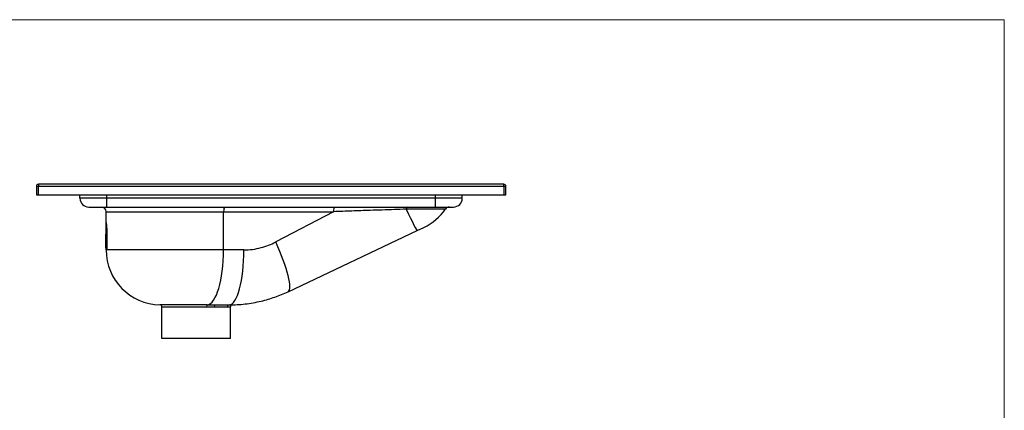
# Model space of a CAD drawing. Units: millimetres. Extents: x -816 to 1669, y -2083 to -350.
# Drawn here: x 201 to 1669, y -933 to -350 of the extents above; entities that cross this region are included whole.
import ezdxf

# ---------------------------------------------------------------- set-up
doc = ezdxf.new("R2010")
doc.units = ezdxf.units.MM
doc.layers.add('Model', color=7, linetype='Continuous', lineweight=30)
doc.layers.add('Ramka', color=5, linetype='Continuous', lineweight=20)

msp = doc.modelspace()

# ---------------------------------------------------------------- linework, layer by layer
at = {"layer": 'Model', "extrusion": (0, 1, 0)}
for p, q in [((226.3, -598.8), (226.3, -611.8)), ((226.3, -598.8), (229.3, -598.8)), ((229.3, -595.8), (229.3, -598.8)), ((923.3, -595.8), (229.3, -595.8)), ((229.3, -611.8), (229.3, -598.8)), ((229.3, -598.8), (923.3, -598.8)), ((923.3, -598.8), (923.3, -595.8)), ((923.3, -598.8), (923.3, -611.8)), ((923.3, -598.8), (926.3, -598.8)), ((926.3, -611.8), (926.3, -598.8)), ((226.3, -611.8), (229.3, -611.8)), ((229.3, -611.8), (923.3, -611.8)), ((291.3, -616.8), (291.3, -611.8)), ((331.3, -616.8), (331.3, -611.8)), ((821.3, -616.8), (821.3, -611.8)), ((861.3, -616.8), (861.3, -611.8)), ((923.3, -611.8), (926.3, -611.8)), ((331.3, -616.8), (291.3, -616.8)), ((304.3, -629.8), (331.3, -629.8)), ((331.3, -629.8), (331.3, -616.8)), ((821.3, -616.8), (331.3, -616.8)), ((331.3, -629.8), (821.3, -629.8)), ((821.3, -629.8), (821.3, -616.8)), ((861.3, -616.8), (821.3, -616.8)), ((821.3, -629.8), (848.3, -629.8)), ((330.3, -636.8), (505.4, -636.8)), ((330.3, -652.8), (330.3, -636.8)), ((505.4, -693.8), (505.4, -636.8)), ((505.4, -636.8), (669.4, -636.8)), ((669.4, -636.8), (583.1, -681.9)), ((329.6, -652.8), (329.6, -670.3)), ((329.6, -652.8), (330.3, -652.8)), ((794.1, -664.9), (804, -660.2)), ((329.6, -690.8), (329.6, -670.3)), ((329.6, -670.3), (331.4, -670.3)), ((331.4, -670.3), (331.4, -690.8)), ((601.6, -756.1), (794.1, -664.9)), ((329.6, -690.8), (329.6, -692.8)), ((331.4, -690.8), (329.6, -690.8)), ((329.6, -692.8), (331.1, -692.8)), ((330.3, -693.8), (330.3, -692.8)), ((505.4, -693.8), (330.3, -693.8)), ((535.6, -693.8), (505.4, -693.8)), ((480.9, -775.7), (410.6, -775.7)), ((493, -775.8), (513.9, -775.8)), ((413.5, -778.7), (480, -778.7)), ((413.5, -825.8), (413.5, -778.7)), ((491.4, -778.8), (511.1, -778.8)), ((515.5, -825.8), (515.5, -778.7)), ((515.5, -825.8), (413.5, -825.8))]:
    msp.add_line(p, q, dxfattribs=at)
at = {"layer": 'Model'}
for centre, radius, start, end in [((229.3, -598.8), 3, 90, 180), ((923.3, -598.8), 3, 0, 90), ((304.3, -616.8), 13, 180, 270), ((323.3, -636.8), 7, 0, 90), ((842.1, -636.8), 7, 90, 145.3107), ((848.3, -616.8), 13, 270, 0), ((769, -586.1), 82, 295.3274, 325.3107), ((412.3, -693.8), 82, 180, 268.8372), ((410.5, -778.7), 3, 0, 88.8372), ((518.5, -778.7), 3, 91.2868, 180)]:
    msp.add_arc(centre, radius, start, end, dxfattribs=at)
for centre, major_axis, ratio, start_param, end_param in [((507.5, -636.8), (0, 7), 0.304115, 0, 1.570796), ((670, -636.8), (0, 7), 0.090769, 0, 1.570796), ((779, -636.8), (0, 7), 0.262699, 0, 1.028462), ((759, -590.8), (35.1, -74.1), 0.021077, 5.310133, 6.283185), ((566.5, -681.9), (35.1, -74.1), 0.184155, 0, 1.483859), ((480.4, -693.8), (0, -82), 0.304115, 0.020296, 1.570796), ((513.9, -693.8), (0, -82), 0.264818, 0, 1.570796), ((480.9, -778.7), (0, 3), 0.304115, 0.020296, 1.570796), ((493, -778.8), (0, 3), 0.526808, 0, 1.570796), ((513.9, -778.8), (0, 3), 0.913501, 0, 1.570796)]:
    msp.add_ellipse(centre, major_axis=major_axis, ratio=ratio, start_param=start_param, end_param=end_param, dxfattribs=at)
for points, knots in [([(777.4, -633.1), (771.7, -633.3), (765.9, -633.5), (754.1, -633.9), (748, -634.1), (735.9, -634.5), (729.9, -634.7), (714.8, -635.2), (705.7, -635.5), (687.6, -636.1), (678.5, -636.5), (669.4, -636.8)], [0, 0, 0, 0, 18.095725, 18.095725, 36.719265, 36.719265, 55.342804, 55.342804, 83.014206, 83.014206, 110.685608, 110.685608, 110.685608, 110.685608]), ([(836.4, -632.8), (836.4, -632.8), (836.2, -632.8), (835.3, -632.8), (834.3, -632.8), (831.7, -632.8), (830.6, -632.8), (827.7, -632.9), (825.9, -632.9), (822.3, -632.9), (820.6, -632.9), (817, -632.9), (815.1, -632.9), (808.8, -633), (804.2, -633), (795.8, -633.1), (792.3, -633.1), (785, -633.1), (781.3, -633.1), (777.4, -633.1)], [112.315728, 112.315728, 112.315728, 112.315728, 121.715048, 121.715048, 138.652642, 138.652642, 148.985017, 148.985017, 161.200356, 161.200356, 170.526197, 170.526197, 179.852043, 179.852043, 199.089889, 199.089889, 211.860618, 211.860618, 224.631347, 224.631347, 224.631347, 224.631347]), ([(330.3, -652.8), (330.3, -652.8), (330.3, -652.9), (330.3, -653.3), (330.4, -653.6), (330.5, -654.5), (330.5, -655.1), (330.7, -656.4), (330.8, -657.1), (330.9, -658.7), (331, -659.5), (331.1, -661.4), (331.2, -662.5), (331.3, -664.6), (331.3, -665.8), (331.4, -668), (331.4, -669.2), (331.4, -670.3)], [26.400339, 26.400339, 26.400339, 26.400339, 29.700365, 29.700365, 33.000391, 33.000391, 36.300417, 36.300417, 39.600443, 39.600443, 42.900501, 42.900501, 46.20056, 46.20056, 49.500619, 49.500619, 52.800677, 52.800677, 52.800677, 52.800677]), ([(535.6, -693.8), (539.9, -693.8), (544.2, -693.5), (552.9, -692.4), (557.1, -691.5), (565.1, -689.4), (568.8, -688.2), (576.1, -685.4), (579.6, -683.8), (583.1, -681.9)], [0, 0, 0, 0, 14.516286, 14.516286, 29.032571, 29.032571, 41.756888, 41.756888, 54.481204, 54.481204, 54.481204, 54.481204]), ([(331.4, -690.8), (331.4, -690.9), (331.4, -691), (331.4, -691.3), (331.4, -691.4), (331.4, -691.6), (331.4, -691.8), (331.3, -692), (331.3, -692.1), (331.3, -692.3), (331.3, -692.3), (331.3, -692.5), (331.3, -692.6), (331.2, -692.7), (331.2, -692.7), (331.2, -692.7), (331.2, -692.8), (331.1, -692.8)], [0, 0, 0, 0, 0.376587, 0.376587, 0.753174, 0.753174, 1.129761, 1.129761, 1.506348, 1.506348, 1.885968, 1.885968, 2.265587, 2.265587, 2.645206, 2.645206, 3.024825, 3.024825, 3.024825, 3.024825]), ([(513.9, -775.8), (521.8, -775.8), (529.8, -775.3), (545.7, -773.4), (553.7, -772), (568.4, -768.5), (575.2, -766.5), (588.5, -761.8), (595.1, -759.1), (601.6, -756.1)], [0, 0, 0, 0, 14.516286, 14.516286, 29.032571, 29.032571, 41.756888, 41.756888, 54.481204, 54.481204, 54.481204, 54.481204]), ([(480.9, -775.7), (483, -775.7), (485.1, -775.7), (489.1, -775.8), (491.1, -775.8), (493, -775.8)], [0, 0, 0, 0, 6.63741, 6.63741, 13.27482, 13.27482, 13.27482, 13.27482]), ([(480, -778.7), (482, -778.7), (484, -778.7), (487.8, -778.8), (489.6, -778.8), (491.4, -778.8)], [0, 0, 0, 0, 6.63741, 6.63741, 13.27482, 13.27482, 13.27482, 13.27482]), ([(511.1, -778.8), (512.5, -778.8), (513.5, -778.7), (515, -778.7), (515.4, -778.7), (515.5, -778.7), (515.5, -778.7), (515.5, -778.7)], [0, 0, 0, 0, 10.499838, 10.499838, 20.999671, 20.999671, 22.624444, 22.624444, 22.624444, 22.624444])]:
    msp.add_open_spline(points, degree=3, knots=knots, dxfattribs=at)
at = {"layer": 'Ramka'}
msp.add_lwpolyline([(-816.3, -350.4), (1669.4, -350.4), (1669.4, -2083.2), (-816.3, -2083.2)], close=True, dxfattribs=at)

doc.saveas('drawing.dxf')
